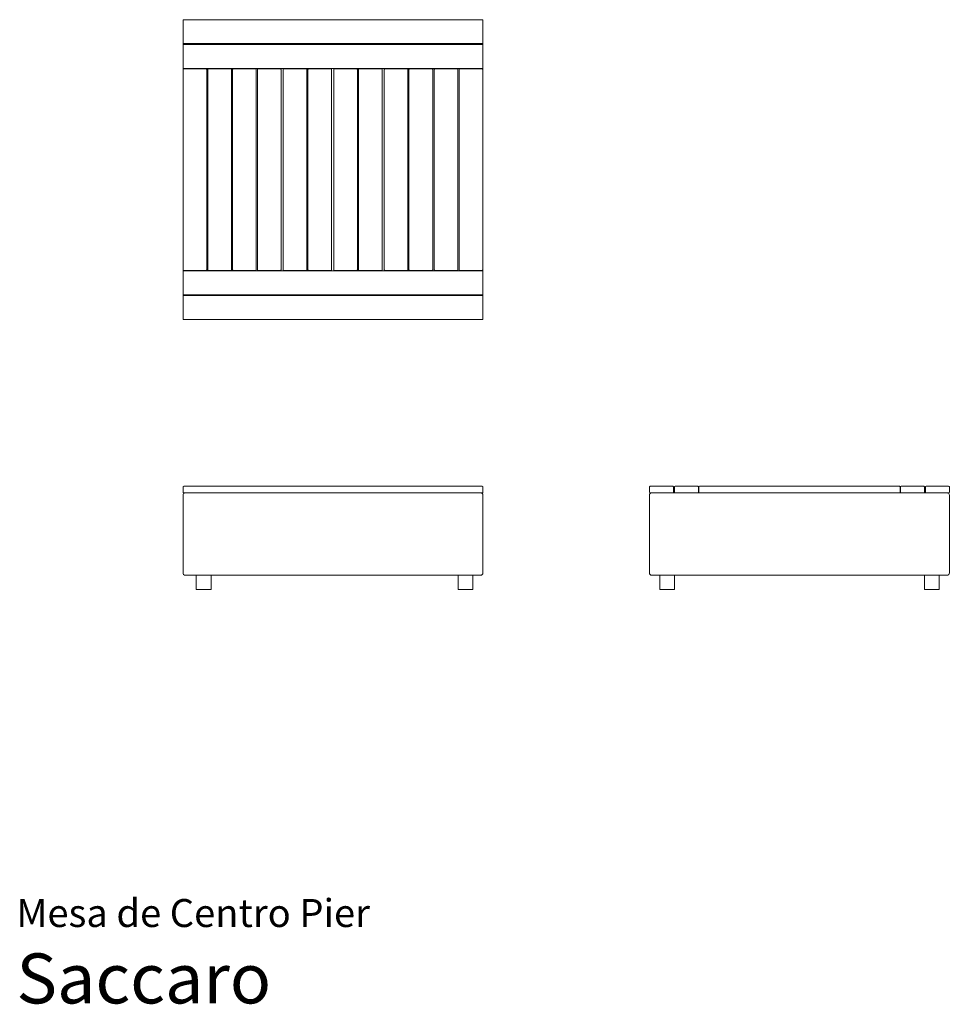
# Model space of a CAD drawing. Units: inches. Extents: x 0 to 11, y 0 to 11.6.
import ezdxf
from ezdxf.enums import TextEntityAlignment as Align

# ---------------------------------------------------------------- set-up
doc = ezdxf.new("R2010")
doc.units = ezdxf.units.IN
doc.header["$LTSCALE"] = 0.03937
doc.header["$MEASUREMENT"] = 0
doc.layers.get('0').update_dxf_attribs({"lineweight": 0})
doc.styles.add('Saccaro', font='arial.ttf', dxfattribs={"height": 0.137795})
doc.styles.get("Standard").update_dxf_attribs({"font": 'arial.ttf'})

# ---------------------------------------------------------------- blocks, each defined once
blk = doc.blocks.new('SaccaroMesaDeCentroPier03VS')
for p, q in [((27.953, 11.623), (27.955, 11.629)), ((27.953, 11.623), (27.953, 11.602)), ((27.953, 11.601), (27.953, 11.602)), ((27.953, 11.601), (27.953, 11.356)), ((27.961, 11.631), (27.955, 11.629)), ((31.488, 11.631), (27.961, 11.631)), ((31.488, 11.631), (31.494, 11.629)), ((31.496, 11.623), (31.494, 11.629)), ((31.496, 11.356), (31.496, 11.623)), ((27.953, 11.356), (27.955, 11.35)), ((27.953, 11.328), (27.953, 11.356)), ((27.953, 11.328), (27.955, 11.334)), ((27.953, 11.328), (27.953, 11.061)), ((27.961, 11.348), (27.955, 11.35)), ((27.961, 11.336), (27.955, 11.334)), ((27.961, 11.348), (31.488, 11.348)), ((31.488, 11.336), (27.961, 11.336)), ((31.488, 11.348), (31.494, 11.35)), ((31.488, 11.336), (31.494, 11.334)), ((31.496, 11.356), (31.494, 11.35)), ((31.496, 11.328), (31.494, 11.334)), ((31.496, 11.356), (31.496, 11.328)), ((31.496, 11.061), (31.496, 11.328)), ((27.953, 11.061), (27.955, 11.055)), ((27.953, 11.041), (27.953, 11.061)), ((27.961, 11.053), (27.955, 11.055)), ((31.488, 11.053), (27.961, 11.053)), ((31.488, 11.053), (31.494, 11.055)), ((31.496, 11.061), (31.494, 11.055)), ((31.496, 11.061), (31.496, 8.658)), ((27.953, 11.041), (27.955, 11.047)), ((27.953, 11.041), (27.953, 8.677)), ((27.961, 11.049), (27.955, 11.047)), ((28.226, 11.049), (27.961, 11.049)), ((28.231, 11.047), (28.226, 11.049)), ((28.233, 11.041), (28.231, 11.047)), ((28.233, 11.041), (28.233, 8.677)), ((28.245, 11.041), (28.247, 11.047)), ((28.245, 11.041), (28.245, 8.677)), ((28.253, 11.049), (28.247, 11.047)), ((28.518, 11.049), (28.253, 11.049)), ((28.524, 11.047), (28.518, 11.049)), ((28.526, 11.041), (28.524, 11.047)), ((28.526, 8.677), (28.526, 11.041)), ((28.541, 11.047), (28.539, 11.041)), ((28.539, 11.041), (28.539, 8.677)), ((28.547, 11.049), (28.541, 11.047)), ((28.811, 11.049), (28.547, 11.049)), ((28.817, 11.047), (28.811, 11.049)), ((28.819, 11.041), (28.817, 11.047)), ((28.819, 11.041), (28.819, 8.677)), ((28.833, 11.047), (28.831, 11.041)), ((28.831, 11.041), (28.831, 8.677)), ((28.839, 11.049), (28.833, 11.047)), ((29.104, 11.049), (28.839, 11.049)), ((29.104, 11.049), (29.11, 11.047)), ((29.112, 11.041), (29.11, 11.047)), ((29.112, 11.041), (29.112, 8.677)), ((29.138, 11.047), (29.136, 11.041)), ((29.136, 11.041), (29.136, 8.677)), ((29.143, 11.049), (29.138, 11.047)), ((29.408, 11.049), (29.143, 11.049)), ((29.408, 11.049), (29.414, 11.047)), ((29.416, 11.041), (29.414, 11.047)), ((29.416, 11.041), (29.416, 8.677)), ((29.43, 11.047), (29.428, 11.041)), ((29.428, 11.041), (29.428, 8.677)), ((29.436, 11.049), (29.43, 11.047)), ((29.701, 11.049), (29.436, 11.049)), ((29.707, 11.047), (29.701, 11.049)), ((29.709, 11.041), (29.707, 11.047)), ((29.709, 11.041), (29.709, 8.677)), ((29.735, 11.047), (29.733, 11.041)), ((29.733, 8.677), (29.733, 11.041)), ((29.741, 11.049), (29.735, 11.047)), ((30.006, 11.049), (29.741, 11.049)), ((30.012, 11.047), (30.006, 11.049)), ((30.014, 11.041), (30.012, 11.047)), ((30.014, 11.041), (30.014, 8.677)), ((30.028, 11.047), (30.026, 11.041)), ((30.026, 11.041), (30.026, 8.677)), ((30.033, 11.049), (30.028, 11.047)), ((30.298, 11.049), (30.033, 11.049)), ((30.298, 11.049), (30.304, 11.047)), ((30.306, 11.041), (30.304, 11.047)), ((30.306, 8.677), (30.306, 11.041)), ((30.33, 11.041), (30.332, 11.047)), ((30.33, 8.677), (30.33, 11.041)), ((30.338, 11.049), (30.332, 11.047)), ((30.603, 11.049), (30.338, 11.049)), ((30.603, 11.049), (30.608, 11.047)), ((30.611, 11.041), (30.608, 11.047)), ((30.611, 8.677), (30.611, 11.041)), ((30.622, 11.041), (30.625, 11.047)), ((30.622, 11.041), (30.622, 8.677)), ((30.63, 11.049), (30.625, 11.047)), ((30.895, 11.049), (30.63, 11.049)), ((30.895, 11.049), (30.901, 11.047)), ((30.903, 11.041), (30.901, 11.047)), ((30.903, 11.041), (30.903, 8.677)), ((30.924, 11.047), (30.922, 11.041)), ((30.922, 8.677), (30.922, 11.041)), ((30.929, 11.049), (30.924, 11.047)), ((31.194, 11.049), (30.929, 11.049)), ((31.2, 11.047), (31.194, 11.049)), ((31.202, 11.041), (31.2, 11.047)), ((31.202, 8.677), (31.202, 11.041)), ((31.214, 11.041), (31.216, 11.047)), ((31.214, 8.677), (31.214, 11.041)), ((31.222, 11.049), (31.216, 11.047)), ((31.487, 11.049), (31.222, 11.049)), ((31.487, 11.049), (31.493, 11.047)), ((31.495, 11.041), (31.493, 11.047)), ((31.495, 11.041), (31.495, 8.677)), ((27.953, 8.677), (27.955, 8.672)), ((27.953, 8.658), (27.953, 8.677)), ((27.955, 8.663), (27.953, 8.658)), ((27.953, 8.658), (27.953, 8.39)), ((27.961, 8.669), (27.955, 8.672)), ((27.961, 8.665), (27.955, 8.663)), ((27.961, 8.669), (28.226, 8.669)), ((31.488, 8.665), (27.961, 8.665)), ((28.226, 8.669), (28.231, 8.672)), ((28.233, 8.677), (28.231, 8.672)), ((28.245, 8.677), (28.247, 8.672)), ((28.253, 8.669), (28.247, 8.672)), ((28.518, 8.669), (28.253, 8.669)), ((28.518, 8.669), (28.524, 8.672)), ((28.526, 8.677), (28.524, 8.672)), ((28.539, 8.677), (28.541, 8.672)), ((28.547, 8.669), (28.541, 8.672)), ((28.811, 8.669), (28.547, 8.669)), ((28.811, 8.669), (28.817, 8.672)), ((28.819, 8.677), (28.817, 8.672)), ((28.831, 8.677), (28.833, 8.672)), ((28.839, 8.669), (28.833, 8.672)), ((28.839, 8.669), (29.104, 8.669)), ((29.104, 8.669), (29.11, 8.672)), ((29.112, 8.677), (29.11, 8.672)), ((29.136, 8.677), (29.138, 8.672)), ((29.138, 8.672), (29.143, 8.669)), ((29.143, 8.669), (29.408, 8.669)), ((29.408, 8.669), (29.414, 8.672)), ((29.416, 8.677), (29.414, 8.672)), ((29.428, 8.677), (29.43, 8.672)), ((29.436, 8.669), (29.43, 8.672)), ((29.436, 8.669), (29.701, 8.669)), ((29.701, 8.669), (29.707, 8.672)), ((29.709, 8.677), (29.707, 8.672)), ((29.733, 8.677), (29.735, 8.672)), ((29.735, 8.672), (29.741, 8.669)), ((30.006, 8.669), (29.741, 8.669)), ((30.006, 8.669), (30.012, 8.672)), ((30.014, 8.677), (30.012, 8.672)), ((30.026, 8.677), (30.028, 8.672)), ((30.028, 8.672), (30.033, 8.669)), ((30.033, 8.669), (30.298, 8.669)), ((30.298, 8.669), (30.304, 8.672)), ((30.306, 8.677), (30.304, 8.672)), ((30.33, 8.677), (30.332, 8.672)), ((30.332, 8.672), (30.338, 8.669)), ((30.603, 8.669), (30.338, 8.669)), ((30.603, 8.669), (30.608, 8.672)), ((30.611, 8.677), (30.608, 8.672)), ((30.622, 8.677), (30.625, 8.672)), ((30.63, 8.669), (30.625, 8.672)), ((30.63, 8.669), (30.895, 8.669)), ((30.895, 8.669), (30.901, 8.672)), ((30.903, 8.677), (30.901, 8.672)), ((30.922, 8.677), (30.924, 8.672)), ((30.924, 8.672), (30.929, 8.669)), ((30.929, 8.669), (31.194, 8.669)), ((31.194, 8.669), (31.2, 8.672)), ((31.202, 8.677), (31.2, 8.672)), ((31.214, 8.677), (31.216, 8.672)), ((31.222, 8.669), (31.216, 8.672)), ((31.222, 8.669), (31.487, 8.669)), ((31.487, 8.669), (31.493, 8.672)), ((31.488, 8.665), (31.494, 8.663)), ((31.495, 8.677), (31.493, 8.672)), ((31.496, 8.658), (31.494, 8.663)), ((31.496, 8.658), (31.496, 8.39)), ((27.953, 8.39), (27.955, 8.385)), ((27.953, 8.363), (27.953, 8.39)), ((27.961, 8.382), (27.955, 8.385)), ((27.961, 8.382), (31.488, 8.382)), ((31.488, 8.382), (31.494, 8.385)), ((31.496, 8.39), (31.494, 8.385)), ((31.496, 8.39), (31.496, 8.363)), ((27.953, 8.363), (27.955, 8.368)), ((27.953, 8.363), (27.953, 8.117)), ((27.961, 8.371), (27.955, 8.368)), ((31.488, 8.371), (27.961, 8.371)), ((31.488, 8.371), (31.494, 8.368)), ((31.496, 8.363), (31.494, 8.368)), ((31.496, 8.095), (31.496, 8.363)), ((27.953, 8.117), (27.953, 8.117)), ((27.953, 8.117), (27.953, 8.095)), ((27.953, 8.095), (27.955, 8.09)), ((27.961, 8.088), (27.955, 8.09)), ((27.961, 8.088), (31.488, 8.088)), ((31.488, 8.088), (31.494, 8.09)), ((31.496, 8.095), (31.494, 8.09))]:
    blk.add_line(p, q)
blk = doc.blocks.new('SaccaroMesaDeCentroPier03VF')
for p, q in [((27.955, 6.117), (27.953, 6.111)), ((27.953, 6.111), (27.953, 6.048)), ((27.955, 6.117), (27.961, 6.119)), ((31.488, 6.119), (27.961, 6.119)), ((31.488, 6.119), (31.494, 6.117)), ((31.494, 6.117), (31.496, 6.111)), ((31.496, 6.111), (31.496, 6.048)), ((27.953, 6.048), (27.955, 6.042)), ((27.953, 6.011), (27.955, 6.024)), ((27.953, 5.097), (27.953, 6.011)), ((27.961, 6.04), (27.955, 6.042)), ((27.955, 6.024), (27.96, 6.033)), ((27.969, 6.038), (27.96, 6.033)), ((27.961, 6.04), (27.982, 6.04)), ((27.982, 6.04), (27.969, 6.038)), ((31.467, 6.04), (27.982, 6.04)), ((31.467, 6.04), (31.488, 6.04)), ((31.467, 6.04), (31.479, 6.038)), ((31.479, 6.038), (31.489, 6.033)), ((31.494, 6.042), (31.488, 6.04)), ((31.494, 6.024), (31.489, 6.033)), ((31.496, 6.048), (31.494, 6.042)), ((31.496, 6.011), (31.494, 6.024)), ((31.496, 5.097), (31.496, 6.011)), ((27.953, 5.097), (27.955, 5.084)), ((27.955, 5.084), (27.96, 5.075)), ((27.969, 5.069), (27.96, 5.075)), ((27.969, 5.069), (27.982, 5.067)), ((28.109, 5.067), (27.982, 5.067)), ((28.109, 4.904), (28.109, 5.067)), ((28.285, 5.067), (28.109, 5.067)), ((28.285, 4.904), (28.285, 5.067)), ((31.204, 5.067), (28.285, 5.067)), ((31.204, 4.904), (31.204, 5.067)), ((31.379, 5.067), (31.204, 5.067)), ((31.379, 4.904), (31.379, 5.067)), ((31.467, 5.067), (31.379, 5.067)), ((31.479, 5.069), (31.467, 5.067)), ((31.489, 5.075), (31.479, 5.069)), ((31.494, 5.084), (31.489, 5.075)), ((31.494, 5.084), (31.496, 5.097)), ((28.109, 4.904), (28.111, 4.9)), ((28.111, 4.9), (28.115, 4.899)), ((28.279, 4.899), (28.115, 4.899)), ((28.283, 4.9), (28.279, 4.899)), ((28.283, 4.9), (28.285, 4.904)), ((31.204, 4.904), (31.205, 4.9)), ((31.205, 4.9), (31.21, 4.899)), ((31.373, 4.899), (31.21, 4.899)), ((31.378, 4.9), (31.373, 4.899)), ((31.378, 4.9), (31.379, 4.904))]:
    blk.add_line(p, q)
blk = doc.blocks.new('SaccaroMesaDeCentroPier03VLE')
for p, q in [((33.467, 6.117), (33.465, 6.111)), ((33.465, 6.111), (33.465, 6.048)), ((33.472, 6.119), (33.467, 6.117)), ((33.74, 6.119), (33.472, 6.119)), ((33.745, 6.117), (33.74, 6.119)), ((33.745, 6.117), (33.748, 6.111)), ((33.748, 6.111), (33.748, 6.048)), ((33.762, 6.117), (33.759, 6.111)), ((33.759, 6.048), (33.759, 6.111)), ((33.767, 6.119), (33.762, 6.117)), ((34.035, 6.119), (33.767, 6.119)), ((34.04, 6.117), (34.035, 6.119)), ((34.04, 6.117), (34.042, 6.111)), ((34.042, 6.111), (34.042, 6.048)), ((34.049, 6.117), (34.046, 6.111)), ((34.046, 6.111), (34.046, 6.048)), ((34.054, 6.119), (34.049, 6.117)), ((36.418, 6.119), (34.054, 6.119)), ((36.424, 6.117), (36.418, 6.119)), ((36.426, 6.111), (36.424, 6.117)), ((36.426, 6.048), (36.426, 6.111)), ((36.432, 6.117), (36.43, 6.111)), ((36.43, 6.111), (36.43, 6.048)), ((36.438, 6.119), (36.432, 6.117)), ((36.705, 6.119), (36.438, 6.119)), ((36.711, 6.117), (36.705, 6.119)), ((36.711, 6.117), (36.713, 6.111)), ((36.713, 6.048), (36.713, 6.111)), ((36.727, 6.117), (36.725, 6.111)), ((36.725, 6.111), (36.725, 6.048)), ((36.733, 6.119), (36.727, 6.117)), ((37, 6.119), (36.733, 6.119)), ((37.006, 6.117), (37, 6.119)), ((37.006, 6.117), (37.008, 6.111)), ((37.008, 6.111), (37.008, 6.048)), ((33.465, 6.048), (33.467, 6.042)), ((33.465, 6.011), (33.466, 6.024)), ((33.465, 5.097), (33.465, 6.011)), ((33.466, 6.024), (33.472, 6.033)), ((33.472, 6.04), (33.467, 6.042)), ((33.472, 6.04), (33.494, 6.04)), ((33.481, 6.038), (33.472, 6.033)), ((33.494, 6.04), (33.481, 6.038)), ((33.74, 6.04), (33.494, 6.04)), ((33.74, 6.04), (33.745, 6.042)), ((33.767, 6.04), (33.74, 6.04)), ((33.748, 6.048), (33.745, 6.042)), ((33.759, 6.048), (33.762, 6.042)), ((33.767, 6.04), (33.762, 6.042)), ((34.035, 6.04), (33.767, 6.04)), ((34.035, 6.04), (34.04, 6.042)), ((34.054, 6.04), (34.035, 6.04)), ((34.042, 6.048), (34.04, 6.042)), ((34.046, 6.048), (34.049, 6.042)), ((34.049, 6.042), (34.054, 6.04)), ((36.418, 6.04), (34.054, 6.04)), ((36.418, 6.04), (36.424, 6.042)), ((36.438, 6.04), (36.418, 6.04)), ((36.424, 6.042), (36.426, 6.048)), ((36.43, 6.048), (36.432, 6.042)), ((36.438, 6.04), (36.432, 6.042)), ((36.705, 6.04), (36.438, 6.04)), ((36.705, 6.04), (36.711, 6.042)), ((36.733, 6.04), (36.705, 6.04)), ((36.713, 6.048), (36.711, 6.042)), ((36.725, 6.048), (36.727, 6.042)), ((36.733, 6.04), (36.727, 6.042)), ((36.978, 6.04), (36.733, 6.04)), ((36.978, 6.04), (37, 6.04)), ((36.991, 6.038), (36.978, 6.04)), ((36.991, 6.038), (37.001, 6.033)), ((37, 6.04), (37.006, 6.042)), ((37.006, 6.024), (37.001, 6.033)), ((37.008, 6.048), (37.006, 6.042)), ((37.008, 6.011), (37.006, 6.024)), ((37.008, 5.097), (37.008, 6.011)), ((33.465, 5.097), (33.466, 5.084)), ((33.466, 5.084), (33.472, 5.075)), ((33.472, 5.075), (33.481, 5.069)), ((33.481, 5.069), (33.494, 5.067)), ((33.494, 5.067), (33.587, 5.067)), ((33.587, 5.067), (33.587, 4.904)), ((33.761, 5.067), (33.587, 5.067)), ((33.761, 4.904), (33.761, 5.067)), ((33.761, 5.067), (36.713, 5.067)), ((36.713, 5.067), (36.713, 4.904)), ((36.886, 5.067), (36.713, 5.067)), ((36.886, 4.904), (36.886, 5.067)), ((36.886, 5.067), (36.978, 5.067)), ((36.978, 5.067), (36.991, 5.069)), ((37.001, 5.075), (36.991, 5.069)), ((37.006, 5.084), (37.001, 5.075)), ((37.006, 5.084), (37.008, 5.097)), ((33.587, 4.904), (33.589, 4.9)), ((33.589, 4.9), (33.593, 4.899)), ((33.593, 4.899), (33.755, 4.899)), ((33.755, 4.899), (33.76, 4.9)), ((33.76, 4.9), (33.761, 4.904)), ((36.713, 4.904), (36.714, 4.9)), ((36.714, 4.9), (36.718, 4.899)), ((36.718, 4.899), (36.88, 4.899)), ((36.88, 4.899), (36.885, 4.9)), ((36.885, 4.9), (36.886, 4.904))]:
    blk.add_line(p, q)

msp = doc.modelspace()

# ---------------------------------------------------------------- block references
for name in ['SaccaroMesaDeCentroPier03VS', 'SaccaroMesaDeCentroPier03VF', 'SaccaroMesaDeCentroPier03VLE']:
    msp.add_blockref(name, (-25.984, 0))

# ---------------------------------------------------------------- texts
for s, height, p in [('Mesa de Centro Pier', 0.33046, (0, 0.809)), ('Saccaro', 0.5906, (0, -0.175))]:
    msp.add_text(s, height=height).set_placement(p, align=Align.BOTTOM_LEFT)
at = {"style": 'Saccaro'}
msp.add_text('Saccaro', height=0.5906, dxfattribs=at).set_placement((0, -0.175), align=Align.BOTTOM_LEFT)

doc.saveas('drawing.dxf')
